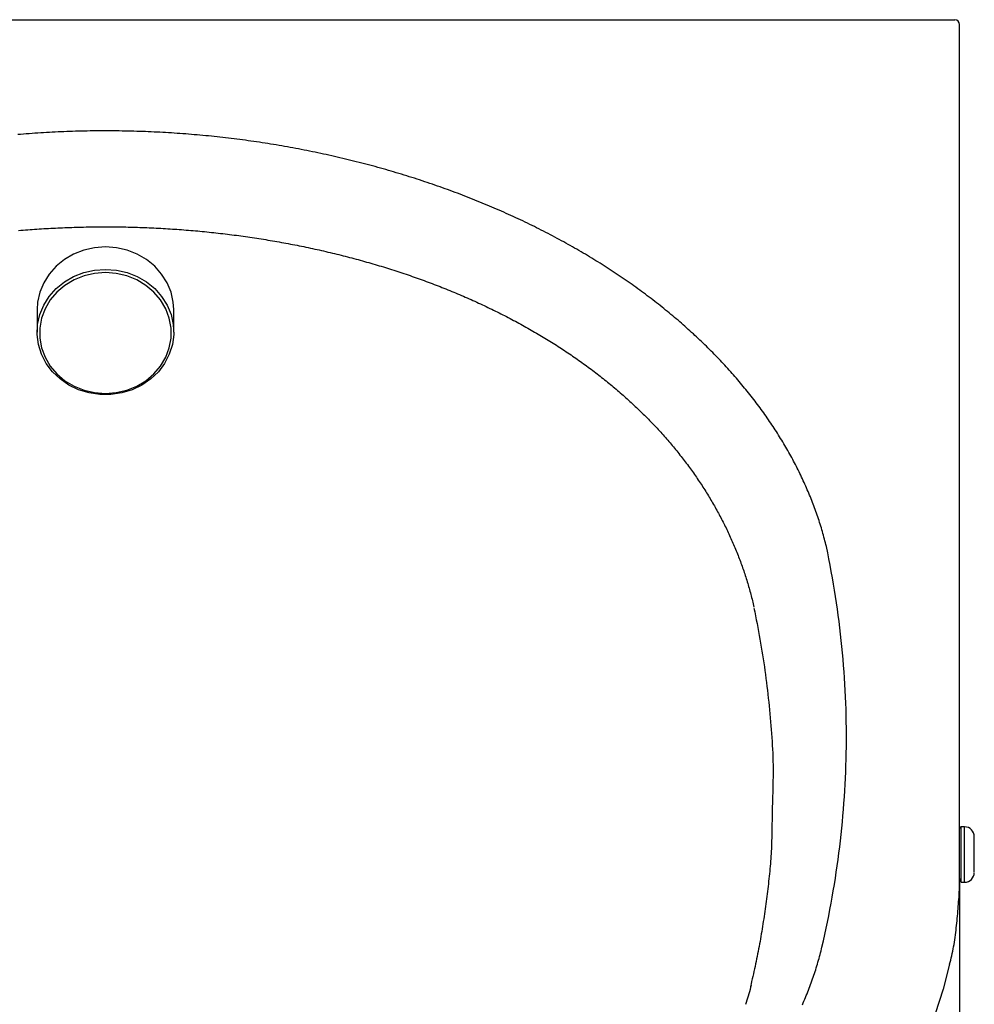
# Model space of a CAD drawing. Extents: x -258 to 1348, y -233 to 534.
# Drawn here: x -97 to 98, y 247 to 449 of the extents above; entities that cross this region are included whole.
import ezdxf

# ---------------------------------------------------------------- set-up
doc = ezdxf.new("R2010")
doc.units = 0
doc.header["$MEASUREMENT"] = 0
doc.layers.get('0').update_dxf_attribs({"linetype": 'CONTINUOUS'})

msp = doc.modelspace()

# ---------------------------------------------------------------- linework, layer by layer
at = {"linetype": 'Continuous'}
for p, q in [((-253.71428, 448.5987), (94.28571, 448.5987)), ((95.28571, 290.91263), (95.28571, 447.5987)), ((95.28571, 441.30392), (95.28571, 447.5987)), ((-93.71222, 389.21171), (-93.71206, 388.41233)), ((-93.71206, 388.41505), (-93.71152, 385.61723)), ((-65.71132, 384.62072), (-65.71222, 389.21715)), ((-93.71152, 385.61451), (-93.71132, 384.61528)), ((95.28571, 290.10914), (95.28571, 290.91263)), ((56.95802, 289.48276), (56.72174, 279.00556)), ((95.28571, 289.53461), (95.28571, 290.10914)), ((95.28571, 272.72259), (95.28571, 289.53461)), ((96.28571, 283.2687), (95.58572, 283.2687)), ((95.58572, 272.13412), (95.58572, 283.2687)), ((96.28571, 271.9287), (96.28571, 283.2687)), ((95.2699, 271.17047), (95.28571, 272.72259)), ((95.28571, 272.72259), (95.28571, 83.1496)), ((95.24914, 270.36203), (95.25244, 270.93787)), ((95.25244, 270.93787), (95.27205, 271.74558)), ((95.27205, 271.74558), (95.2699, 271.17047)), ((95.58572, 271.9287), (95.58572, 272.13412)), ((95.58572, 271.9287), (96.28571, 271.9287))]:
    msp.add_line(p, q, dxfattribs=at)
for points in [[(67.9809, 340.71517), (67.88649, 341.09441), (67.79033, 341.4734), (67.69234, 341.85214), (67.59249, 342.23063), (67.49069, 342.60884), (67.3869, 342.98679), (67.28104, 343.36445), (67.17307, 343.74181), (67.06291, 344.11888), (66.95051, 344.49564), (66.8358, 344.87207), (66.71876, 345.24819), (66.5995, 345.62401), (66.47803, 345.99951), (66.35436, 346.37472), (66.22849, 346.74962), (66.10042, 347.12422), (65.97016, 347.49852), (65.8377, 347.87251), (65.70306, 348.2462), (65.56623, 348.6196), (65.42722, 348.99269), (65.28603, 349.36548), (65.14263, 349.73804), (64.99703, 350.11035), (64.84925, 350.48238), (64.69931, 350.85409), (64.54722, 351.22545), (64.393, 351.59643), (64.23667, 351.96699), (64.07824, 352.33709), (63.91774, 352.70669), (63.75518, 353.07577), (63.59058, 353.44429), (63.42396, 353.81222), (63.25532, 354.17955), (63.08467, 354.54629), (62.91202, 354.91245), (62.73736, 355.27801), (62.56071, 355.64299), (62.38206, 356.00738), (62.20142, 356.37119), (62.01879, 356.73441), (61.83417, 357.09705), (61.64758, 357.45911), (61.459, 357.82058), (61.26846, 358.18148), (61.07595, 358.54179), (60.88146, 358.90153), (60.68502, 359.26069), (60.48661, 359.61927), (60.28624, 359.97728), (60.08391, 360.33471), (59.87962, 360.69157), (59.67337, 361.04784), (59.46517, 361.40355), (59.25502, 361.75868), (59.04291, 362.11324), (58.82886, 362.46722), (58.61286, 362.82064), (58.39492, 363.17348), (58.17503, 363.52575), (57.9532, 363.87744), (57.72943, 364.22857), (57.50372, 364.57913), (57.27608, 364.92912), (57.0465, 365.27854), (56.81499, 365.62739), (56.58155, 365.97568), (56.34618, 366.3234), (56.10887, 366.67055), (55.86963, 367.01713), (55.62845, 367.36314), (55.38534, 367.70858), (55.14029, 368.05345), (54.89329, 368.39775), (54.64436, 368.74148), (54.39349, 369.08464), (54.14067, 369.42723), (53.88591, 369.76925), (53.6292, 370.1107), (53.37055, 370.45157), (53.10994, 370.79187), (52.84739, 371.1316), (52.58289, 371.47076), (52.31643, 371.80934), (52.04803, 372.14734), (51.77767, 372.48477), (51.50535, 372.82163), (51.23107, 373.15791), (50.95484, 373.49362), (50.67665, 373.82875), (50.39649, 374.1633), (50.11437, 374.49728), (49.83028, 374.83067), (49.54421, 375.16349), (49.25617, 375.49572), (48.96615, 375.82738), (48.67415, 376.15845), (48.38017, 376.48894), (48.0842, 376.81884), (47.78624, 377.14816), (47.48629, 377.4769), (47.18434, 377.80504), (46.88039, 378.1326), (46.57444, 378.45957), (46.26649, 378.78595), (45.95653, 379.11175), (45.64456, 379.43695), (45.33057, 379.76156), (45.01457, 380.08557), (44.69655, 380.40899), (44.37651, 380.73182), (44.05444, 381.05406), (43.73029, 381.37573), (43.40409, 381.69682), (43.07588, 382.01726), (42.74572, 382.33702), (42.41365, 382.65604), (42.07974, 382.97427), (41.74402, 383.29166), (41.40656, 383.60816), (41.06741, 383.92371), (40.72661, 384.23828), (40.38422, 384.5518), (40.04024, 384.86428), (39.69462, 385.17577), (39.34736, 385.48629), (38.99846, 385.79582), (38.64792, 386.10437), (38.29574, 386.41194), (37.94192, 386.71852), (37.58647, 387.02413), (37.22938, 387.32876), (36.87066, 387.63241), (36.5103, 387.93508), (36.14832, 388.23677), (35.78469, 388.53749), (35.41944, 388.83723), (35.05256, 389.13599), (34.68405, 389.43377), (34.31391, 389.73058), (33.94213, 390.02642), (33.56873, 390.32127), (33.1937, 390.61515), (32.81704, 390.90806), (32.43875, 391.19999), (32.05883, 391.49095), (31.67729, 391.78093), (31.29411, 392.06993), (30.90931, 392.35796), (30.52288, 392.64502), (30.13482, 392.9311), (29.74514, 393.2162), (29.35383, 393.50034), (28.96089, 393.78349), (28.56633, 394.06568), (28.17014, 394.34689), (27.77232, 394.62712), (27.37288, 394.90639), (26.97181, 395.18467), (26.56911, 395.46199), (26.16479, 395.73832), (25.75883, 396.01368), (25.35123, 396.28806), (24.942, 396.56146), (24.53114, 396.83388), (24.11863, 397.10532), (23.70448, 397.37578), (23.28869, 397.64525), (22.87125, 397.91373), (22.45217, 398.18123), (22.03144, 398.44774), (21.60906, 398.71327), (21.18502, 398.9778), (20.75933, 399.24134), (20.33199, 399.5039), (19.90298, 399.76545), (19.47232, 400.02602), (19.04, 400.28559), (18.60601, 400.54416), (18.17036, 400.80174), (17.73303, 401.05831), (17.29404, 401.31389), (16.85336, 401.56846), (16.41101, 401.82202), (15.96698, 402.07458), (15.52126, 402.32612), (15.07385, 402.57666), (14.62476, 402.82619), (14.17397, 403.0747), (13.72149, 403.3222), (13.26731, 403.56868), (12.81143, 403.81414), (12.35384, 404.05858), (11.89455, 404.302), (11.43355, 404.54439), (10.97083, 404.78576), (10.50639, 405.0261), (10.04017, 405.26544), (9.57214, 405.50378), (9.10243, 405.74107), (8.63116, 405.97723), (8.15844, 406.21221), (7.6844, 406.44594), (7.20919, 406.67836), (6.73284, 406.90944), (6.25536, 407.13919), (5.77674, 407.36761), (5.29698, 407.5947), (4.8161, 407.82046), (4.33408, 408.04489), (3.85093, 408.26799), (3.36665, 408.48977), (2.88123, 408.71022), (2.39469, 408.92935), (1.90702, 409.14714), (1.41821, 409.36362), (0.92828, 409.57877), (0.43722, 409.7926), (-0.05496, 410.00511), (-0.54828, 410.21629), (-1.04272, 410.42615), (-1.53828, 410.6347), (-2.03497, 410.84192), (-2.53278, 411.04783), (-3.03172, 411.25241), (-3.53178, 411.45568), (-4.03297, 411.65764), (-4.53528, 411.85827), (-5.03871, 412.05758), (-5.54327, 412.25558), (-6.04895, 412.45226), (-6.55576, 412.64761), (-7.06369, 412.84165), (-7.57275, 413.03436), (-8.08294, 413.22576), (-8.59425, 413.41583), (-9.10669, 413.60458), (-9.62025, 413.79201), (-10.13495, 413.97812), (-10.65077, 414.16291), (-11.16772, 414.34637), (-11.68579, 414.52851), (-12.205, 414.70932), (-12.72534, 414.88881), (-13.2468, 415.06698), (-13.76939, 415.24382), (-14.29312, 415.41934), (-14.81797, 415.59353), (-15.34395, 415.76639), (-15.87107, 415.93793), (-16.39932, 416.10814), (-16.9287, 416.27702), (-17.45922, 416.44456), (-17.99088, 416.61077), (-18.52368, 416.77563), (-19.05763, 416.93916), (-19.59272, 417.10134), (-20.12896, 417.26218), (-20.66634, 417.42167), (-21.20488, 417.57981), (-21.74457, 417.7366), (-22.28542, 417.89203), (-22.82742, 418.04611), (-23.37058, 418.19882), (-23.91491, 418.35018), (-24.46039, 418.50017), (-25.00704, 418.6488), (-25.55486, 418.79605), (-26.10384, 418.94194), (-26.654, 419.08645), (-27.20533, 419.22959), (-27.75783, 419.37135), (-28.31152, 419.51172), (-28.86639, 419.6507), (-29.42244, 419.7883), (-29.97968, 419.9245), (-30.53813, 420.05931), (-31.09789, 420.19274), (-31.6589, 420.32479), (-32.22099, 420.4554), (-32.78403, 420.58454), (-33.34787, 420.71219), (-33.91234, 420.83828), (-34.47724, 420.9628), (-35.04258, 421.08573), (-35.60834, 421.20709), (-36.17452, 421.32686), (-36.74114, 421.44506), (-37.30817, 421.56168), (-37.87564, 421.67673), (-38.44353, 421.7902), (-39.01184, 421.90211), (-39.58058, 422.01244), (-40.14974, 422.12121), (-40.71932, 422.22842), (-41.28933, 422.33407), (-41.85975, 422.43815), (-42.4306, 422.54067), (-43.00187, 422.64163), (-43.57357, 422.74102), (-44.14568, 422.83886), (-44.71822, 422.93513), (-45.29118, 423.02984), (-45.86456, 423.12298), (-46.43837, 423.21457), (-47.01259, 423.30459), (-47.58724, 423.39305), (-48.16231, 423.47995), (-48.73781, 423.56528), (-49.31372, 423.64906), (-49.89006, 423.73127), (-50.46682, 423.81192), (-51.044, 423.891), (-51.6216, 423.96853), (-52.19963, 424.04449), (-52.77808, 424.11889), (-53.35695, 424.19172), (-53.93624, 424.263), (-54.51596, 424.33271), (-55.0961, 424.40085), (-55.67666, 424.46742), (-56.25765, 424.53243), (-56.83906, 424.59587), (-57.42089, 424.65773), (-58.00315, 424.71802), (-58.58584, 424.77674), (-59.16895, 424.83388), (-59.75249, 424.88944), (-60.33645, 424.94342), (-60.92085, 424.99583), (-61.50566, 425.04665), (-62.09091, 425.09589), (-62.67659, 425.14354), (-63.26269, 425.18961), (-63.84922, 425.23409), (-64.43619, 425.27698), (-65.02358, 425.31828), (-65.6114, 425.35799), (-66.19965, 425.39611), (-66.78834, 425.43263), (-67.37747, 425.46756), (-67.96703, 425.50088), (-68.55704, 425.5326), (-69.14749, 425.56271), (-69.73838, 425.5912), (-70.3297, 425.61808), (-70.92147, 425.64334), (-71.51367, 425.66697), (-72.10632, 425.68897), (-72.6994, 425.70934), (-73.29292, 425.72808), (-73.88688, 425.74517), (-74.48127, 425.76061), (-75.07611, 425.77441), (-75.67138, 425.78655), (-76.26708, 425.79704), (-76.86322, 425.80586), (-77.4598, 425.81302), (-78.05682, 425.81851), (-78.65427, 425.82232), (-79.25215, 425.82446), (-79.85047, 425.82492), (-80.44897, 425.82369), (-81.04741, 425.82078), (-81.64578, 425.81618), (-82.24408, 425.8099), (-82.84231, 425.80193), (-83.44047, 425.79229), (-84.03857, 425.78096), (-84.6366, 425.76796), (-85.23456, 425.75328), (-85.83246, 425.73693), (-86.43029, 425.71891), (-87.02795, 425.69922), (-87.62507, 425.67787), (-88.22162, 425.65488), (-88.81759, 425.63024), (-89.41297, 425.60397), (-90.00776, 425.57606), (-90.60197, 425.54653), (-91.19558, 425.51537), (-91.78859, 425.48259), (-92.38101, 425.4482), (-92.97282, 425.4122), (-93.56402, 425.3746), (-94.15463, 425.3354), (-94.74466, 425.2946), (-95.33409, 425.25221), (-95.92294, 425.20823), (-96.5112, 425.16266), (-97.09888, 425.11551), (-97.68598, 425.06678)], [(-97.51531, 405.41735), (-97.04418, 405.45739), (-96.57263, 405.49637), (-96.10067, 405.53428), (-95.62829, 405.57113), (-95.15549, 405.60691), (-94.68227, 405.64162), (-94.20864, 405.67526), (-93.73458, 405.70784), (-93.2601, 405.73935), (-92.7852, 405.76979), (-92.30988, 405.79915), (-91.83414, 405.82745), (-91.35797, 405.85467), (-90.88137, 405.88081), (-90.40434, 405.90588), (-89.92689, 405.92986), (-89.449, 405.95276), (-88.97069, 405.97458), (-88.49195, 405.99531), (-88.01278, 406.01495), (-87.53318, 406.0335), (-87.05315, 406.05095), (-86.5727, 406.06732), (-86.09181, 406.08258), (-85.61061, 406.09675), (-85.12934, 406.1098), (-84.64802, 406.12174), (-84.16666, 406.13257), (-83.68525, 406.1423), (-83.20379, 406.15091), (-82.72228, 406.1584), (-82.24072, 406.16479), (-81.75912, 406.17007), (-81.27747, 406.17423), (-80.79576, 406.17728), (-80.31401, 406.17923), (-79.83221, 406.18005), (-79.35055, 406.17977), (-78.86919, 406.17838), (-78.38815, 406.17588), (-77.90742, 406.17228), (-77.42701, 406.16757), (-76.94691, 406.16176), (-76.46712, 406.15486), (-75.98765, 406.14685), (-75.5085, 406.13774), (-75.02965, 406.12754), (-74.55112, 406.11625), (-74.07291, 406.10386), (-73.59501, 406.09039), (-73.11742, 406.07582), (-72.64015, 406.06017), (-72.1632, 406.04343), (-71.68656, 406.0256), (-71.21024, 406.0067), (-70.73423, 405.98671), (-70.25853, 405.96564), (-69.78316, 405.9435), (-69.30809, 405.92028), (-68.83335, 405.89598), (-68.35892, 405.87061), (-67.88481, 405.84417), (-67.41101, 405.81667), (-66.93752, 405.78809), (-66.46434, 405.75844), (-65.99147, 405.72772), (-65.51891, 405.69594), (-65.04665, 405.66308), (-64.57471, 405.62916), (-64.10307, 405.59417), (-63.63174, 405.5581), (-63.16072, 405.52097), (-62.69, 405.48277), (-62.21959, 405.4435), (-61.74949, 405.40317), (-61.27969, 405.36176), (-60.8102, 405.31928), (-60.34101, 405.27574), (-59.87213, 405.23113), (-59.40355, 405.18545), (-58.93528, 405.13869), (-58.46732, 405.09088), (-57.99965, 405.04199), (-57.5323, 404.99203), (-57.06524, 404.941), (-56.59849, 404.88891), (-56.13204, 404.83575), (-55.6659, 404.78152), (-55.20006, 404.72622), (-54.73452, 404.66985), (-54.26928, 404.61241), (-53.80435, 404.55391), (-53.33971, 404.49433), (-52.87539, 404.43368), (-52.41136, 404.37196), (-51.94763, 404.30917), (-51.48421, 404.2453), (-51.02109, 404.18036), (-50.55827, 404.11435), (-50.09576, 404.04726), (-49.63355, 403.97909), (-49.17164, 403.90984), (-48.71003, 403.83952), (-48.24872, 403.76811), (-47.78772, 403.69563), (-47.32702, 403.62207), (-46.86662, 403.54742), (-46.40652, 403.47169), (-45.94673, 403.39488), (-45.48723, 403.31699), (-45.02804, 403.23801), (-44.56915, 403.15794), (-44.11057, 403.07679), (-43.65228, 402.99455), (-43.1943, 402.91122), (-42.73662, 402.8268), (-42.27925, 402.74128), (-41.82218, 402.65467), (-41.36541, 402.56696), (-40.90895, 402.47814), (-40.45279, 402.38823), (-39.99694, 402.29721), (-39.54139, 402.20508), (-39.08615, 402.11184), (-38.63121, 402.01749), (-38.17658, 401.92203), (-37.72238, 401.82548), (-37.26892, 401.72791), (-36.81623, 401.62931), (-36.36432, 401.52971), (-35.9132, 401.42909), (-35.46288, 401.32747), (-35.01337, 401.22485), (-34.56469, 401.12123), (-34.11686, 401.01661), (-33.66987, 400.91101), (-33.22374, 400.80442), (-32.77848, 400.69685), (-32.33412, 400.5883), (-31.89062, 400.47877), (-31.44795, 400.36827), (-31.00613, 400.25678), (-30.56513, 400.14431), (-30.12498, 400.03086), (-29.68565, 399.91644), (-29.24716, 399.80103), (-28.8095, 399.68465), (-28.37266, 399.56729), (-27.93666, 399.44896), (-27.50148, 399.32965), (-27.06713, 399.20936), (-26.6336, 399.0881), (-26.2009, 398.96586), (-25.76902, 398.84265), (-25.33796, 398.71847), (-24.90772, 398.59332), (-24.47829, 398.46719), (-24.04969, 398.34009), (-23.6219, 398.21202), (-23.19493, 398.08299), (-22.76877, 397.95298), (-22.34342, 397.822), (-21.91888, 397.69005), (-21.49516, 397.55714), (-21.07224, 397.42326), (-20.65013, 397.28841), (-20.22883, 397.15259), (-19.80834, 397.0158), (-19.38865, 396.87804), (-18.96978, 396.73931), (-18.55171, 396.59961), (-18.13445, 396.45893), (-17.718, 396.31729), (-17.30236, 396.17466), (-16.88752, 396.03107), (-16.47349, 395.8865), (-16.06027, 395.74095), (-15.64786, 395.59442), (-15.23626, 395.44692), (-14.82546, 395.29844), (-14.41547, 395.14898), (-14.00628, 394.99854), (-13.5979, 394.84712), (-13.19033, 394.69471), (-12.78357, 394.54133), (-12.37761, 394.38696), (-11.97246, 394.23161), (-11.56812, 394.07528), (-11.16458, 393.91796), (-10.76185, 393.75965), (-10.35993, 393.60036), (-9.95881, 393.44009), (-9.55849, 393.27883), (-9.15898, 393.11658), (-8.76028, 392.95335), (-8.36239, 392.78912), (-7.9653, 392.6239), (-7.56903, 392.45769), (-7.17356, 392.29048), (-6.7789, 392.12228), (-6.38505, 391.95308), (-5.99202, 391.78288), (-5.59979, 391.61168), (-5.20838, 391.43948), (-4.81777, 391.26627), (-4.42798, 391.09206), (-4.039, 390.91684), (-3.65084, 390.74062), (-3.26349, 390.56338), (-2.87695, 390.38514), (-2.49123, 390.20588), (-2.10633, 390.02561), (-1.72224, 389.84432), (-1.33897, 389.66201), (-0.95651, 389.47869), (-0.57492, 389.29437), (-0.19445, 389.10917), (0.18483, 388.92313), (0.56293, 388.73624), (0.93983, 388.54851), (1.31552, 388.35996), (1.69, 388.17058), (2.06326, 387.98038), (2.43529, 387.78937), (2.80608, 387.59754), (3.17563, 387.40492), (3.54392, 387.21149), (3.91095, 387.01728), (4.27672, 386.82227), (4.64126, 386.62646), (5.00457, 386.42984), (5.36666, 386.23241), (5.72753, 386.03418), (6.08717, 385.83514), (6.44559, 385.6353), (6.80279, 385.43466), (7.15878, 385.23321), (7.51355, 385.03096), (7.8671, 384.8279), (8.21944, 384.62405), (8.57057, 384.41939), (8.9205, 384.21394), (9.26921, 384.00769), (9.61673, 383.80064), (9.96304, 383.59279), (10.30815, 383.38415), (10.65205, 383.17471), (10.99476, 382.96447), (11.33627, 382.75344), (11.67659, 382.5416), (12.0157, 382.32897), (12.35362, 382.11554), (12.69035, 381.90131), (13.02588, 381.68629), (13.36022, 381.47046), (13.69337, 381.25384), (14.02533, 381.03642), (14.3561, 380.8182), (14.68568, 380.59918), (15.01407, 380.37936), (15.34128, 380.15874), (15.6673, 379.93732), (15.99214, 379.71511), (16.31579, 379.49209), (16.63827, 379.26828), (16.95956, 379.04367), (17.27967, 378.81825), (17.5986, 378.59204), (17.91636, 378.36502), (18.23293, 378.1372), (18.54832, 377.90858), (18.86253, 377.67915), (19.17555, 377.44891), (19.4874, 377.21787), (19.79806, 376.98602), (20.10755, 376.75337), (20.41585, 376.5199), (20.72296, 376.28562), (21.0289, 376.05053), (21.33365, 375.81463), (21.63721, 375.57792), (21.9396, 375.34039), (22.2408, 375.10205), (22.54081, 374.86289), (22.83964, 374.62292), (23.13729, 374.38213), (23.43375, 374.14052), (23.72902, 373.89809), (24.02311, 373.65484), (24.31601, 373.41078), (24.60773, 373.16588), (24.89826, 372.92017), (25.1876, 372.67364), (25.47576, 372.42628), (25.76273, 372.1781), (26.04851, 371.9291), (26.3331, 371.67928), (26.6165, 371.42863), (26.89871, 371.17715), (27.17973, 370.92485), (27.45956, 370.67172), (27.73819, 370.41776), (28.01564, 370.16297), (28.29189, 369.90735), (28.56695, 369.65089), (28.84085, 369.39355), (29.11359, 369.13535), (29.38512, 368.87631), (29.65541, 368.61647), (29.92443, 368.35586), (30.19214, 368.09453), (30.45852, 367.83249), (30.72352, 367.5698), (30.98711, 367.30647), (31.24926, 367.04254), (31.50994, 366.77805), (31.7691, 366.51304), (32.02674, 366.24752), (32.28289, 365.98146), (32.53756, 365.71485), (32.79077, 365.4477), (33.04251, 365.17999), (33.29278, 364.91175), (33.54159, 364.64295), (33.78893, 364.37361), (34.03482, 364.10373), (34.27925, 363.83329), (34.52222, 363.56232), (34.76374, 363.2908), (35.00381, 363.01873), (35.24243, 362.74612), (35.4796, 362.47297), (35.71533, 362.19927), (35.94961, 361.92503), (36.18246, 361.65025), (36.41387, 361.37492), (36.64384, 361.09906), (36.87237, 360.82265), (37.09948, 360.54569), (37.32516, 360.2682), (37.5494, 359.99017), (37.77223, 359.71159), (37.99363, 359.43248), (38.21361, 359.15282), (38.43217, 358.87264), (38.64932, 358.59192), (38.86506, 358.31067), (39.07938, 358.02888), (39.29228, 357.74656), (39.50378, 357.46371), (39.71387, 357.18033), (39.92255, 356.89641), (40.12982, 356.61196), (40.33569, 356.32698), (40.54015, 356.04146), (40.74321, 355.75541), (40.94486, 355.46883), (41.14512, 355.18172), (41.34397, 354.89408), (41.54143, 354.6059), (41.73749, 354.31719), (41.93215, 354.02795), (42.12542, 353.73818), (42.3173, 353.44788), (42.50778, 353.15705), (42.69687, 352.86568), (42.88458, 352.57378), (43.07089, 352.28136), (43.25581, 351.9884), (43.43935, 351.69491), (43.62151, 351.40089), (43.80227, 351.10633), (43.98165, 350.81125), (44.15964, 350.51563), (44.33623, 350.21948), (44.51144, 349.9228), (44.68526, 349.62558), (44.85768, 349.32783), (45.02872, 349.02954), (45.19836, 348.73073), (45.36661, 348.43137), (45.53346, 348.13148), (45.69892, 347.83106), (45.86299, 347.5301), (46.02566, 347.2286), (46.18694, 346.92657), (46.34681, 346.624), (46.50529, 346.3209), (46.66238, 346.01726), (46.81806, 345.71308), (46.97235, 345.40836), (47.12523, 345.1031), (47.27672, 344.79731), (47.4268, 344.49098), (47.57549, 344.18411), (47.72276, 343.87671), (47.86864, 343.56879), (48.0131, 343.26033), (48.15616, 342.95133), (48.2978, 342.64181), (48.43804, 342.33176), (48.57686, 342.02117), (48.71426, 341.71005), (48.85025, 341.39839), (48.98482, 341.08621), (49.11797, 340.77348), (49.2497, 340.46023), (49.38, 340.14643), (49.50887, 339.83212), (49.63628, 339.51731), (49.76224, 339.20204), (49.88673, 338.88632), (50.00975, 338.57018), (50.13127, 338.25365), (50.25129, 337.93674), (50.3698, 337.61948), (50.4868, 337.3019), (50.60226, 336.98403), (50.71617, 336.66587), (50.82854, 336.34746), (50.93938, 336.02872), (51.04869, 335.70966), (51.15646, 335.39028), (51.2627, 335.07059), (51.36742, 334.75059), (51.47059, 334.43029), (51.57224, 334.10969), (51.67235, 333.78881), (51.77092, 333.46764), (51.86795, 333.1462), (51.96345, 332.82449), (52.05741, 332.50252), (52.14981, 332.18016), (52.2406, 331.85723), (52.32983, 331.53395), (52.41753, 331.21053), (52.50373, 330.88721), (52.58847, 330.5642), (52.67178, 330.24169), (52.75369, 329.91913), (52.8342, 329.59634), (52.91332, 329.27328), (52.99105, 328.94984), (53.06737, 328.62594), (53.14228, 328.30159)], [(67.07098, 258.65118), (67.36642, 259.93214), (67.65277, 261.21315), (67.93005, 262.49419), (68.19827, 263.77528), (68.45743, 265.0564), (68.70756, 266.33757), (68.94867, 267.61878), (69.18076, 268.90003), (69.40386, 270.18133), (69.61797, 271.46266), (69.8231, 272.74404), (70.01928, 274.02545), (70.20651, 275.30691), (70.38481, 276.58841), (70.55418, 277.86995), (70.71465, 279.15153), (70.86622, 280.43315), (71.0089, 281.71481), (71.14269, 282.99651), (71.2676, 284.27825), (71.38363, 285.56004), (71.49078, 286.84186), (71.58906, 288.12373), (71.67848, 289.40563), (71.75903, 290.68758), (71.83072, 291.96956), (71.89356, 293.25159), (71.94756, 294.53366), (71.9927, 295.81577), (72.029, 297.09792), (72.05647, 298.3801), (72.0751, 299.66233), (72.08491, 300.9446), (72.08587, 302.22692), (72.07801, 303.50927), (72.0613, 304.79166), (72.03574, 306.07409), (72.00134, 307.35656), (71.95808, 308.63908), (71.90596, 309.92163), (71.84498, 311.20422), (71.77513, 312.48686), (71.69641, 313.76953), (71.60882, 315.05225), (71.51235, 316.33501), (71.40699, 317.6178), (71.29275, 318.90064), (71.16961, 320.18352), (71.03758, 321.46644), (70.89664, 322.7494), (70.74678, 324.0324), (70.58799, 325.31545), (70.42024, 326.59853), (70.24354, 327.88165), (70.05787, 329.16482), (69.86321, 330.44803), (69.65955, 331.73128), (69.44688, 333.01456), (69.22519, 334.2979), (68.99446, 335.58127), (68.75468, 336.86468), (68.50583, 338.14814), (68.24791, 339.43163), (67.9809, 340.71517)], [(53.15143, 328.09528), (53.30809, 327.29472), (53.46434, 326.49413), (53.61979, 325.69349), (53.77401, 324.89277), (53.92661, 324.09194), (54.07718, 323.29099), (54.22532, 322.48987), (54.3706, 321.68858), (54.51264, 320.88707), (54.65103, 320.08533), (54.78535, 319.28333), (54.9152, 318.48104), (55.0403, 317.67845), (55.16078, 316.87555), (55.27685, 316.07238), (55.38875, 315.26893), (55.4967, 314.46522), (55.60092, 313.66127), (55.70163, 312.85709), (55.79905, 312.05269), (55.89341, 311.24809), (55.98493, 310.4433), (56.07384, 309.63834), (56.16036, 308.83321), (56.24459, 308.02793), (56.32633, 307.22252), (56.40528, 306.41697), (56.48116, 305.61129), (56.55368, 304.8055), (56.62256, 303.99959), (56.6875, 303.19358), (56.74822, 302.38748), (56.80443, 301.58128), (56.85585, 300.77501), (56.90218, 299.96866), (56.94314, 299.16225), (56.97845, 298.35578), (57.00781, 297.54926), (57.03094, 296.7427), (57.04756, 295.9361), (57.05737, 295.12947), (57.06008, 294.32282), (57.05546, 293.51616), (57.0441, 292.70949), (57.02732, 291.90281), (57.00647, 291.09613), (56.98292, 290.28944), (56.95802, 289.48276)], [(56.7497, 279.31125), (56.72462, 278.79709), (56.69813, 278.28294), (56.66882, 277.76882), (56.63611, 277.25474), (56.60014, 276.74069), (56.56107, 276.22669), (56.51908, 275.71272), (56.47435, 275.19878), (56.42704, 274.68489), (56.37733, 274.17103), (56.32538, 273.6572), (56.27138, 273.14341), (56.21549, 272.62966), (56.15789, 272.11593), (56.09875, 271.60225), (56.03824, 271.08859), (55.97653, 270.57497), (55.91373, 270.06139), (55.84982, 269.54783), (55.78476, 269.03431), (55.71854, 268.52083), (55.65111, 268.00738), (55.58246, 267.49397), (55.51255, 266.98059), (55.44135, 266.46725), (55.36883, 265.95395), (55.29497, 265.44069), (55.21973, 264.92746), (55.14309, 264.41427), (55.06502, 263.90113), (54.98548, 263.38802), (54.90444, 262.87496), (54.82187, 262.36194), (54.7377, 261.84897), (54.65189, 261.33605), (54.56439, 260.8232), (54.47516, 260.31041), (54.38414, 259.79768), (54.29129, 259.28503), (54.19655, 258.77246), (54.09988, 258.25996), (54.00122, 257.74756), (53.90054, 257.23524), (53.79778, 256.72302), (53.69289, 256.2109), (53.58583, 255.69888), (53.47674, 255.18696), (53.3658, 254.67512), (53.25322, 254.16337), (53.13921, 253.65168), (53.02398, 253.14006), (52.90772, 252.62848), (52.79064, 252.11694), (52.67295, 251.60544), (52.55485, 251.09395), (52.43654, 250.58247)], [(93.22202, 255.11876), (93.34541, 255.54725), (93.46286, 255.98323), (93.57458, 256.42618), (93.68079, 256.87557), (93.7817, 257.33089), (93.87753, 257.7916), (93.96847, 258.25719), (94.05476, 258.72714), (94.13659, 259.20092), (94.21419, 259.67802), (94.28776, 260.1579), (94.35753, 260.64005), (94.42369, 261.12395), (94.48646, 261.60908), (94.54606, 262.09491), (94.6027, 262.58095), (94.65656, 263.06704), (94.70781, 263.55318), (94.75663, 264.03936), (94.8032, 264.52557), (94.84768, 265.01182), (94.89026, 265.4981), (94.93109, 265.98441), (94.97037, 266.47075), (95.00825, 266.95711), (95.04492, 267.44349), (95.08055, 267.92989), (95.11531, 268.4163), (95.14938, 268.90272), (95.18292, 269.38915), (95.21612, 269.87559), (95.24914, 270.36203)], [(63.06363, 246.84762), (63.22857, 247.22056), (63.39116, 247.59401), (63.5514, 247.96798), (63.70927, 248.34247), (63.86479, 248.71747), (64.01794, 249.093), (64.16872, 249.46904), (64.31714, 249.8456), (64.46318, 250.22268), (64.60685, 250.60028), (64.74814, 250.97841), (64.88703, 251.35706), (65.02353, 251.73623), (65.15764, 252.11593), (65.28933, 252.49616), (65.41862, 252.87692), (65.54549, 253.2582), (65.66994, 253.64002), (65.79196, 254.02236), (65.91156, 254.40525), (66.02868, 254.78867), (66.1433, 255.17264), (66.25547, 255.55715), (66.36523, 255.94219), (66.47265, 256.32774), (66.57777, 256.71379), (66.68066, 257.10034), (66.78136, 257.48736), (66.87992, 257.87485), (66.9764, 258.2628), (67.07086, 258.65119)], [(52.59469, 250.85325), (52.46974, 250.40517), (52.34448, 249.95756), (52.2186, 249.51093), (52.09178, 249.06576), (51.96373, 248.62254), (51.83411, 248.18175), (51.70264, 247.74388), (51.56899, 247.30942), (51.43285, 246.8788)]]:
    msp.add_lwpolyline(points, dxfattribs=at)
at = {"linetype": 'Continuous', "flags": 128}
for points in [[(-79.71174, 402.04754), (-81.95751, 401.88135), (-84.14512, 401.3871), (-86.21792, 400.57758), (-88.12223, 399.47376), (-89.80872, 398.10423), (-91.23372, 396.50446), (-92.36032, 394.71589), (-93.15934, 392.78483), (-93.61008, 390.76129), (-93.71222, 389.21171)], [(-65.71222, 389.21715), (-65.81424, 390.76129), (-66.26483, 392.78483), (-67.06371, 394.71589), (-68.19017, 396.50446), (-69.61505, 398.10423), (-71.30145, 399.47376), (-73.20567, 400.57758), (-75.27841, 401.3871), (-77.46599, 401.88135), (-79.71174, 402.04754)], [(-79.71085, 397.45111), (-77.4651, 397.28492), (-75.27752, 396.79067), (-73.20478, 395.98115), (-71.30055, 394.87734), (-69.61416, 393.50781), (-68.18928, 391.90804), (-67.06281, 390.11946), (-66.26394, 388.18839), (-65.81334, 386.16486), (-65.7227, 384.10126), (-65.99435, 382.05105), (-66.62126, 380.06732), (-67.58721, 378.20145), (-68.86715, 376.50176), (-70.42796, 375.01228), (-72.2292, 373.77158), (-74.22423, 372.8118), (-76.36136, 372.1578), (-78.58526, 371.82651), (-80.83833, 371.82651), (-83.0622, 372.1578), (-85.19929, 372.8118), (-87.19425, 373.77158), (-88.9954, 375.01228), (-90.55609, 376.50176), (-91.83592, 378.20145), (-92.80172, 380.06732), (-93.42849, 382.05105), (-93.69999, 384.10126), (-93.60919, 386.16486), (-93.15845, 388.18839), (-92.35943, 390.11946), (-91.23283, 391.90804), (-89.80783, 393.50781), (-88.12134, 394.87734), (-86.21703, 395.98115), (-84.14423, 396.79067), (-81.95661, 397.28492), (-79.71085, 397.45111)], [(-79.71083, 396.79294), (-81.93286, 396.62416), (-84.0943, 396.12244), (-86.13617, 395.30145), (-88.0028, 394.1836), (-89.64325, 392.79937), (-91.01278, 391.18652), (-92.07404, 389.38905), (-92.79808, 387.45598), (-93.16514, 385.44006), (-93.16521, 383.39625), (-92.7983, 381.38033), (-92.07441, 379.44726), (-91.01328, 377.64979), (-89.64387, 376.03694), (-88.00352, 374.65271), (-86.13698, 373.53486), (-84.09516, 372.71387), (-81.93376, 372.21215), (-79.71174, 372.04337), (-77.48971, 372.21215), (-75.32827, 372.71387), (-73.2864, 373.53486), (-71.41977, 374.65271), (-69.77932, 376.03694), (-68.40979, 377.64979), (-67.34853, 379.44726), (-66.62449, 381.38033), (-66.25743, 383.39625), (-66.25736, 385.44006), (-66.62427, 387.45598), (-67.34816, 389.38905), (-68.40929, 391.18652), (-69.7787, 392.79937), (-71.41905, 394.1836), (-73.28559, 395.30145), (-75.32741, 396.12244), (-77.48881, 396.62416), (-79.71083, 396.79294)], [(93.22202, 255.11876), (91.9317, 250.0177), (90.27741, 244.96023)]]:
    msp.add_lwpolyline(points, dxfattribs=at)
at = {"linetype": 'Continuous'}
msp.add_polyline3d([(98.28572, 274.06166, 0), (98.28572, 274.09654, 0), (98.28572, 274.1316, 0), (98.28572, 274.16703, 0), (98.28572, 274.20302, 0), (98.28572, 274.23975, 0), (98.28572, 274.2774, 0), (98.28572, 274.31617, 0), (98.28572, 274.35624, 0), (98.28572, 274.39778, 0), (98.28572, 274.441, 0), (98.28572, 274.48607, 0), (98.28572, 274.53318, 0), (98.28572, 274.58251, 0), (98.28572, 274.63426, 0), (98.28572, 274.68859, 0), (98.28572, 274.74557, 0), (98.28572, 274.80505, 0), (98.28572, 274.86685, 0), (98.28572, 274.9308, 0), (98.28572, 274.99675, 0), (98.28572, 275.0645, 0), (98.28572, 275.13391, 0), (98.28572, 275.2048, 0), (98.28572, 275.27706, 0), (98.28572, 275.35069, 0), (98.28572, 275.42566, 0), (98.28572, 275.50195, 0), (98.28572, 275.57955, 0), (98.28572, 275.65845, 0), (98.28572, 275.73862, 0), (98.28572, 275.82005, 0), (98.28572, 275.9027, 0), (98.28572, 275.98651, 0), (98.28572, 276.07141, 0), (98.28572, 276.15733, 0), (98.28572, 276.2442, 0), (98.28572, 276.33196, 0), (98.28572, 276.42053, 0), (98.28572, 276.50985, 0), (98.28572, 276.59987, 0), (98.28572, 276.69052, 0), (98.28572, 276.78176, 0), (98.28572, 276.87354, 0), (98.28572, 276.96581, 0), (98.28572, 277.05853, 0), (98.28572, 277.15164, 0), (98.28572, 277.2451, 0), (98.28572, 277.33884, 0), (98.28572, 277.43282, 0), (98.28572, 277.52695, 0), (98.28572, 277.62117, 0), (98.28572, 277.71542, 0), (98.28572, 277.80962, 0), (98.28572, 277.90372, 0), (98.28572, 277.99764, 0), (98.28572, 278.09133, 0), (98.28572, 278.1847, 0), (98.28572, 278.27771, 0), (98.28572, 278.37027, 0), (98.28572, 278.46233, 0), (98.28572, 278.55381, 0), (98.28572, 278.64466, 0), (98.28572, 278.7348, 0), (98.28572, 278.82419, 0), (98.28572, 278.91276, 0), (98.28572, 279.00045, 0), (98.28572, 279.0872, 0), (98.28572, 279.17296, 0), (98.28572, 279.25766, 0), (98.28572, 279.34125, 0), (98.28572, 279.42366, 0), (98.28572, 279.50484, 0), (98.28572, 279.58473, 0), (98.28572, 279.66326, 0), (98.28572, 279.74039, 0), (98.28572, 279.81604, 0), (98.28572, 279.89017, 0), (98.28572, 279.96275, 0), (98.28572, 280.03375, 0), (98.28572, 280.10315, 0), (98.28572, 280.17093, 0), (98.28572, 280.23705, 0), (98.28572, 280.3015, 0), (98.28572, 280.36425, 0), (98.28572, 280.42526, 0), (98.28572, 280.48446, 0), (98.28572, 280.54175, 0), (98.28572, 280.59706, 0), (98.28572, 280.65032, 0), (98.28572, 280.70142, 0), (98.28572, 280.75031, 0), (98.28572, 280.79688, 0), (98.28572, 280.84111, 0), (98.28572, 280.88312, 0), (98.28572, 280.92304, 0), (98.28572, 280.96101, 0), (98.28572, 280.99718, 0), (98.28572, 281.03167, 0), (98.28572, 281.06463, 0), (98.28572, 281.09621, 0), (98.28572, 281.12638, 0), (98.28572, 281.15463, 0), (98.28572, 281.18031, 0), (98.28572, 281.20278, 0), (98.28572, 281.22141, 0), (98.28572, 281.23556, 0), (98.28572, 281.24457, 0), (98.28572, 281.24783, 0), (98.28572, 281.24521, 0), (98.28572, 281.23804, 0), (98.28572, 281.22781, 0), (98.28572, 281.21607, 0)], dxfattribs=at)
for centre, radius, start, end in [((94.28571, 447.5987), 1, 0, 90), ((95.58571, 282.9687), 0.3, 90, 180), ((96.28571, 281.2687), 2, 0, 90), ((96.28571, 273.9287), 2, 270, 0)]:
    msp.add_arc(centre, radius, start, end, dxfattribs=at)

doc.saveas('drawing.dxf')
